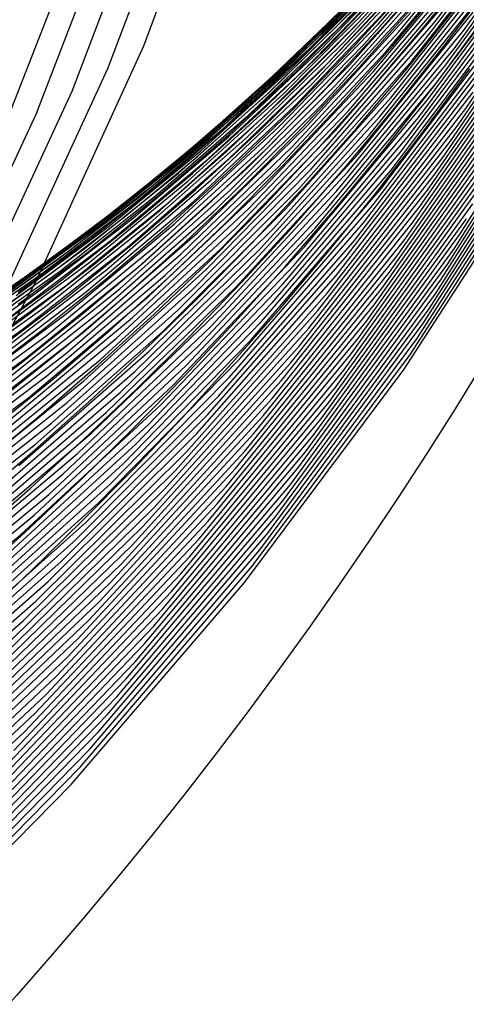
# Model space of a CAD drawing. Units: inches. Extents: x -1 to 1, y -1 to 1.
# Drawn here: x 0.75 to 0.85, y -0.67 to -0.44 of the extents above; entities that cross this region are included whole.
import ezdxf

# ---------------------------------------------------------------- set-up
doc = ezdxf.new("R2010")
doc.units = ezdxf.units.IN
doc.header["$MEASUREMENT"] = 0
for name, color, linetype, true_color in [('layer265', 7, 'Continuous', 0x5a1ead), ('layer266', 7, 'Continuous', 0x5c1ead), ('layer267', 7, 'Continuous', 0x5e1ead), ('layer327', 7, 'Continuous', 0xad1e6d), ('layer328', 7, 'Continuous', 0xad1e6a), ('layer329', 7, 'Continuous', 0xad1e68), ('layer330', 7, 'Continuous', 0xad1e66), ('layer331', 7, 'Continuous', 0xad1e63), ('layer332', 7, 'Continuous', 0xad1e61), ('layer333', 7, 'Continuous', 0xad1e5e), ('layer334', 7, 'Continuous', 0xad1e5c), ('layer335', 7, 'Continuous', 0xad1e5a), ('layer336', 7, 'Continuous', 0xad1e57), ('layer337', 7, 'Continuous', 0xad1e55), ('layer338', 7, 'Continuous', 0xad1e52), ('layer339', 7, 'Continuous', 0xad1e50), ('layer340', 7, 'Continuous', 0xad1e4e), ('layer341', 7, 'Continuous', 0xad1e4b), ('layer342', 7, 'Continuous', 0xad1e49), ('layer343', 7, 'Continuous', 0xad1e47), ('layer344', 7, 'Continuous', 0xad1e44), ('layer345', 7, 'Continuous', 0xad1e42), ('layer346', 7, 'Continuous', 0xad1e3f), ('layer347', 7, 'Continuous', 0xad1e3d), ('layer348', 7, 'Continuous', 0xad1e3b), ('layer349', 7, 'Continuous', 0xad1e38), ('layer350', 7, 'Continuous', 0xad1e36), ('layer351', 7, 'Continuous', 0xad1e34), ('layer352', 7, 'Continuous', 0xad1e31), ('layer353', 7, 'Continuous', 0xad1e2f), ('layer7', 7, 'Continuous', 0xad2f1e)]:
    doc.layers.add(name, color=color, linetype=linetype, true_color=true_color)

msp = doc.modelspace()

# ---------------------------------------------------------------- linework, layer by layer
at = {"layer": 'layer265'}
msp.add_line((0.72419, -0.55212), (0.75269, -0.49961), dxfattribs=at)
at = {"layer": 'layer266'}
for p, q in [((0.75269, -0.49961), (0.77745, -0.44538)), ((0.74455, -0.50431), (0.76924, -0.45061)), ((0.7364, -0.50901), (0.76102, -0.45585)), ((0.72826, -0.51371), (0.75281, -0.46108))]:
    msp.add_line(p, q, dxfattribs=at)
at = {"layer": 'layer267'}
for p, q in [((0.77745, -0.44538), (0.79836, -0.3897)), ((0.76924, -0.45061), (0.79011, -0.39548)), ((0.76102, -0.45585), (0.78186, -0.40125)), ((0.75281, -0.46108), (0.77362, -0.40703)), ((0.74459, -0.46631), (0.76537, -0.4128))]:
    msp.add_line(p, q, dxfattribs=at)
at = {"layer": 'layer327'}
msp.add_line((0.73989, -0.57704), (0.75162, -0.56597), dxfattribs=at)
at = {"layer": 'layer328'}
for p, q in [((0.73923, -0.56705), (0.75122, -0.55615)), ((0.75162, -0.56597), (0.76328, -0.55456))]:
    msp.add_line(p, q, dxfattribs=at)
at = {"layer": 'layer329'}
for p, q in [((0.76328, -0.55456), (0.77486, -0.54282)), ((0.73916, -0.55774), (0.75144, -0.54695)), ((0.75122, -0.55615), (0.76315, -0.54489))]:
    msp.add_line(p, q, dxfattribs=at)
at = {"layer": 'layer330'}
for p, q in [((0.77486, -0.54282), (0.78635, -0.53074)), ((0.76315, -0.54489), (0.77502, -0.53325)), ((0.75144, -0.54695), (0.76369, -0.53576)), ((0.73973, -0.54902), (0.75236, -0.53827))]:
    msp.add_line(p, q, dxfattribs=at)
at = {"layer": 'layer331'}
for p, q in [((0.78635, -0.53074), (0.79772, -0.5183)), ((0.77502, -0.53325), (0.7868, -0.52123)), ((0.76369, -0.53576), (0.77587, -0.52416)), ((0.75236, -0.53827), (0.76494, -0.52709)), ((0.74103, -0.54079), (0.75401, -0.53001))]:
    msp.add_line(p, q, dxfattribs=at)
at = {"layer": 'layer332'}
for p, q in [((0.79772, -0.5183), (0.80897, -0.50551)), ((0.7868, -0.52123), (0.79847, -0.50882)), ((0.77587, -0.52416), (0.78796, -0.51213)), ((0.76494, -0.52709), (0.77746, -0.51544)), ((0.75401, -0.53001), (0.76695, -0.51876)), ((0.74308, -0.53294), (0.75645, -0.52207))]:
    msp.add_line(p, q, dxfattribs=at)
at = {"layer": 'layer333'}
for p, q in [((0.80897, -0.50551), (0.82007, -0.49236)), ((0.79847, -0.50882), (0.81001, -0.49602)), ((0.78796, -0.51213), (0.79995, -0.49968)), ((0.77746, -0.51544), (0.78989, -0.50334)), ((0.76695, -0.51876), (0.77983, -0.507)), ((0.75645, -0.52207), (0.76977, -0.51067)), ((0.74595, -0.52538), (0.75971, -0.51433)), ((0.73544, -0.52869), (0.74965, -0.51799))]:
    msp.add_line(p, q, dxfattribs=at)
at = {"layer": 'layer334'}
for p, q in [((0.82007, -0.49236), (0.83101, -0.47884)), ((0.81001, -0.49602), (0.82141, -0.48282)), ((0.79995, -0.49968), (0.8118, -0.4868)), ((0.78989, -0.50334), (0.8022, -0.49077)), ((0.77983, -0.507), (0.7926, -0.49475)), ((0.76977, -0.51067), (0.783, -0.49873)), ((0.75971, -0.51433), (0.7734, -0.5027)), ((0.74965, -0.51799), (0.7638, -0.50668)), ((0.73959, -0.52165), (0.7542, -0.51066))]:
    msp.add_line(p, q, dxfattribs=at)
at = {"layer": 'layer335'}
for p, q in [((0.83101, -0.47884), (0.84176, -0.46497)), ((0.82141, -0.48282), (0.83263, -0.46922)), ((0.8118, -0.4868), (0.82351, -0.47348)), ((0.8022, -0.49077), (0.81438, -0.47773)), ((0.7926, -0.49475), (0.80526, -0.48199)), ((0.783, -0.49873), (0.79613, -0.48624)), ((0.7734, -0.5027), (0.787, -0.4905)), ((0.7638, -0.50668), (0.77788, -0.49476)), ((0.7542, -0.51066), (0.76875, -0.49901)), ((0.7446, -0.51463), (0.75963, -0.50327)), ((0.735, -0.51861), (0.7505, -0.50752))]:
    msp.add_line(p, q, dxfattribs=at)
at = {"layer": 'layer336'}
for p, q in [((0.84176, -0.46497), (0.85231, -0.45073)), ((0.83263, -0.46922), (0.84367, -0.45523)), ((0.82351, -0.47348), (0.83503, -0.45972)), ((0.81438, -0.47773), (0.82639, -0.46422)), ((0.80526, -0.48199), (0.81775, -0.46872)), ((0.79613, -0.48624), (0.80911, -0.47322)), ((0.787, -0.4905), (0.80047, -0.47771)), ((0.77788, -0.49476), (0.79183, -0.48221)), ((0.76875, -0.49901), (0.78319, -0.48671)), ((0.75963, -0.50327), (0.77455, -0.49121)), ((0.7505, -0.50752), (0.76591, -0.4957)), ((0.74138, -0.51178), (0.75727, -0.5002))]:
    msp.add_line(p, q, dxfattribs=at)
at = {"layer": 'layer337'}
for p, q in [((0.84367, -0.45523), (0.8545, -0.44083)), ((0.83503, -0.45972), (0.84635, -0.44553)), ((0.82639, -0.46422), (0.83821, -0.45023)), ((0.81775, -0.46872), (0.83006, -0.45494)), ((0.80911, -0.47322), (0.82192, -0.45964)), ((0.80047, -0.47771), (0.81377, -0.46434)), ((0.79183, -0.48221), (0.80563, -0.46904)), ((0.78319, -0.48671), (0.79749, -0.47374)), ((0.77455, -0.49121), (0.78934, -0.47845)), ((0.76591, -0.4957), (0.7812, -0.48315)), ((0.75727, -0.5002), (0.77305, -0.48785)), ((0.74863, -0.5047), (0.76491, -0.49255)), ((0.73999, -0.5092), (0.75676, -0.49726))]:
    msp.add_line(p, q, dxfattribs=at)
at = {"layer": 'layer338'}
for p, q in [((0.84635, -0.44553), (0.85745, -0.4309)), ((0.83821, -0.45023), (0.8498, -0.43577)), ((0.83006, -0.45494), (0.84216, -0.44064)), ((0.82192, -0.45964), (0.83452, -0.44551)), ((0.81377, -0.46434), (0.82688, -0.45038)), ((0.80563, -0.46904), (0.81923, -0.45525)), ((0.79749, -0.47374), (0.81159, -0.46012)), ((0.78934, -0.47845), (0.80395, -0.46499)), ((0.7812, -0.48315), (0.7963, -0.46986)), ((0.77305, -0.48785), (0.78866, -0.47473)), ((0.76491, -0.49255), (0.78102, -0.4796)), ((0.75676, -0.49726), (0.77337, -0.48446)), ((0.74862, -0.50196), (0.76573, -0.48933)), ((0.74047, -0.50666), (0.75809, -0.4942)), ((0.73233, -0.51136), (0.75044, -0.49907))]:
    msp.add_line(p, q, dxfattribs=at)
at = {"layer": 'layer339'}
for p, q in [((0.84216, -0.44064), (0.85402, -0.42584)), ((0.83452, -0.44551), (0.84688, -0.43084)), ((0.82688, -0.45038), (0.83974, -0.43584)), ((0.81923, -0.45525), (0.8326, -0.44083)), ((0.81159, -0.46012), (0.82546, -0.44583)), ((0.80395, -0.46499), (0.81833, -0.45083)), ((0.7963, -0.46986), (0.81119, -0.45583)), ((0.78866, -0.47473), (0.80405, -0.46083)), ((0.78102, -0.4796), (0.79691, -0.46583)), ((0.77337, -0.48446), (0.78977, -0.47082)), ((0.76573, -0.48933), (0.78263, -0.47582)), ((0.75809, -0.4942), (0.7755, -0.48082)), ((0.75044, -0.49907), (0.76836, -0.48582)), ((0.7428, -0.50394), (0.76122, -0.49082)), ((0.73516, -0.50881), (0.75408, -0.49581))]:
    msp.add_line(p, q, dxfattribs=at)
at = {"layer": 'layer340'}
for p, q in [((0.8326, -0.44083), (0.8457, -0.4258)), ((0.82546, -0.44583), (0.83907, -0.43089)), ((0.81833, -0.45083), (0.83244, -0.43598)), ((0.81119, -0.45583), (0.8258, -0.44107)), ((0.80405, -0.46083), (0.81917, -0.44616)), ((0.79691, -0.46583), (0.81254, -0.45125)), ((0.78977, -0.47082), (0.80591, -0.45634)), ((0.78263, -0.47582), (0.79927, -0.46142)), ((0.7755, -0.48082), (0.79264, -0.46651)), ((0.76836, -0.48582), (0.78601, -0.4716)), ((0.76122, -0.49082), (0.77938, -0.47669)), ((0.75408, -0.49581), (0.77274, -0.48178)), ((0.74694, -0.50081), (0.76611, -0.48687)), ((0.7398, -0.50581), (0.75948, -0.49196)), ((0.73267, -0.51081), (0.75285, -0.49705))]:
    msp.add_line(p, q, dxfattribs=at)
at = {"layer": 'layer341'}
for p, q in [((0.8258, -0.44107), (0.84011, -0.42558)), ((0.81917, -0.44616), (0.83398, -0.43072)), ((0.81254, -0.45125), (0.82785, -0.43587)), ((0.80591, -0.45634), (0.82172, -0.44101)), ((0.79927, -0.46142), (0.81559, -0.44615)), ((0.79264, -0.46651), (0.80947, -0.45129)), ((0.78601, -0.4716), (0.80334, -0.45644)), ((0.77938, -0.47669), (0.79721, -0.46158)), ((0.77274, -0.48178), (0.79108, -0.46672)), ((0.76611, -0.48687), (0.78495, -0.47186)), ((0.75948, -0.49196), (0.77882, -0.47701)), ((0.75285, -0.49705), (0.77269, -0.48215)), ((0.74621, -0.50214), (0.76657, -0.48729)), ((0.73958, -0.50723), (0.76044, -0.49243)), ((0.73295, -0.51232), (0.75431, -0.49757))]:
    msp.add_line(p, q, dxfattribs=at)
at = {"layer": 'layer342'}
for p, q in [((0.82172, -0.44101), (0.83716, -0.42486)), ((0.81559, -0.44615), (0.83154, -0.43001)), ((0.80947, -0.45129), (0.82591, -0.43517)), ((0.80334, -0.45644), (0.82028, -0.44033)), ((0.79721, -0.46158), (0.81465, -0.44549)), ((0.79108, -0.46672), (0.80902, -0.45065)), ((0.78495, -0.47186), (0.80339, -0.4558)), ((0.77882, -0.47701), (0.79776, -0.46096)), ((0.77269, -0.48215), (0.79213, -0.46612)), ((0.76657, -0.48729), (0.78651, -0.47128)), ((0.76044, -0.49243), (0.78088, -0.47643)), ((0.75431, -0.49757), (0.77525, -0.48159)), ((0.74818, -0.50272), (0.76962, -0.48675)), ((0.74205, -0.50786), (0.76399, -0.49191)), ((0.73592, -0.513), (0.75836, -0.49707)), ((0.7298, -0.51814), (0.75273, -0.50222))]:
    msp.add_line(p, q, dxfattribs=at)
at = {"layer": 'layer343'}
for p, q in [((0.82028, -0.44033), (0.83677, -0.4233)), ((0.81465, -0.44549), (0.83164, -0.42844)), ((0.80902, -0.45065), (0.8265, -0.43357)), ((0.80339, -0.4558), (0.82136, -0.43871)), ((0.79776, -0.46096), (0.81623, -0.44385)), ((0.79213, -0.46612), (0.81109, -0.44898)), ((0.78651, -0.47128), (0.80596, -0.45412)), ((0.78088, -0.47643), (0.80082, -0.45925)), ((0.77525, -0.48159), (0.79568, -0.46439)), ((0.76962, -0.48675), (0.79055, -0.46953)), ((0.76399, -0.49191), (0.78541, -0.47466)), ((0.75836, -0.49707), (0.78027, -0.4798)), ((0.75273, -0.50222), (0.77514, -0.48494)), ((0.7471, -0.50738), (0.77, -0.49007)), ((0.74148, -0.51254), (0.76487, -0.49521)), ((0.73585, -0.5177), (0.75973, -0.50034)), ((0.73022, -0.52285), (0.75459, -0.50548)), ((0.72459, -0.52801), (0.74946, -0.51062))]:
    msp.add_line(p, q, dxfattribs=at)
at = {"layer": 'layer344'}
for p, q in [((0.81623, -0.44385), (0.83415, -0.42568)), ((0.81109, -0.44898), (0.82949, -0.43076)), ((0.80596, -0.45412), (0.82484, -0.43584)), ((0.80082, -0.45925), (0.82019, -0.44092)), ((0.79568, -0.46439), (0.81553, -0.446)), ((0.79055, -0.46953), (0.81088, -0.45107)), ((0.78541, -0.47466), (0.80623, -0.45615)), ((0.78027, -0.4798), (0.80157, -0.46123)), ((0.77514, -0.48494), (0.79692, -0.46631)), ((0.77, -0.49007), (0.79227, -0.47139)), ((0.76487, -0.49521), (0.78761, -0.47647)), ((0.75973, -0.50034), (0.78296, -0.48155)), ((0.75459, -0.50548), (0.77831, -0.48662)), ((0.74946, -0.51062), (0.77365, -0.4917)), ((0.74432, -0.51575), (0.769, -0.49678)), ((0.73918, -0.52089), (0.76434, -0.50186)), ((0.73405, -0.52603), (0.75969, -0.50694)), ((0.72891, -0.53116), (0.75504, -0.51202)), ((0.72377, -0.5363), (0.75038, -0.5171))]:
    msp.add_line(p, q, dxfattribs=at)
at = {"layer": 'layer345'}
for p, q in [((0.82019, -0.44092), (0.83891, -0.42146)), ((0.81553, -0.446), (0.83472, -0.42644)), ((0.81088, -0.45107), (0.83054, -0.43143)), ((0.80623, -0.45615), (0.82636, -0.43641)), ((0.80157, -0.46123), (0.82217, -0.4414)), ((0.79692, -0.46631), (0.81799, -0.44638)), ((0.79227, -0.47139), (0.81381, -0.45137)), ((0.78761, -0.47647), (0.80962, -0.45635)), ((0.78296, -0.48155), (0.80544, -0.46134)), ((0.77831, -0.48662), (0.80126, -0.46632)), ((0.77365, -0.4917), (0.79707, -0.47131)), ((0.769, -0.49678), (0.79289, -0.47629)), ((0.76434, -0.50186), (0.78871, -0.48128)), ((0.75969, -0.50694), (0.78452, -0.48626)), ((0.75504, -0.51202), (0.78034, -0.49125)), ((0.75038, -0.5171), (0.77616, -0.49623)), ((0.74573, -0.52217), (0.77198, -0.50122)), ((0.74108, -0.52725), (0.76779, -0.50621)), ((0.73642, -0.53233), (0.76361, -0.51119)), ((0.73177, -0.53741), (0.75943, -0.51618)), ((0.72712, -0.54249), (0.75524, -0.52116)), ((0.72246, -0.54757), (0.75106, -0.52615))]:
    msp.add_line(p, q, dxfattribs=at)
at = {"layer": 'layer346'}
for p, q in [((0.82217, -0.4414), (0.84199, -0.42034)), ((0.81799, -0.44638), (0.83826, -0.42519)), ((0.81381, -0.45137), (0.83453, -0.43005)), ((0.80962, -0.45635), (0.83081, -0.43491)), ((0.80544, -0.46134), (0.82708, -0.43977)), ((0.80126, -0.46632), (0.82335, -0.44462)), ((0.79707, -0.47131), (0.81963, -0.44948)), ((0.79289, -0.47629), (0.8159, -0.45434)), ((0.78871, -0.48128), (0.81217, -0.4592)), ((0.78452, -0.48626), (0.80844, -0.46405)), ((0.78034, -0.49125), (0.80472, -0.46891)), ((0.77616, -0.49623), (0.80099, -0.47377)), ((0.77198, -0.50122), (0.79726, -0.47863)), ((0.76779, -0.50621), (0.79353, -0.48349)), ((0.76361, -0.51119), (0.78981, -0.48834)), ((0.75943, -0.51618), (0.78608, -0.4932)), ((0.75524, -0.52116), (0.78235, -0.49806)), ((0.75106, -0.52615), (0.77862, -0.50292)), ((0.74688, -0.53113), (0.7749, -0.50777)), ((0.74269, -0.53612), (0.77117, -0.51263)), ((0.73851, -0.5411), (0.76744, -0.51749)), ((0.73433, -0.54609), (0.76371, -0.52235)), ((0.73014, -0.55107), (0.75999, -0.5272)), ((0.72596, -0.55606), (0.75626, -0.53206)), ((0.72178, -0.56104), (0.75253, -0.53692))]:
    msp.add_line(p, q, dxfattribs=at)
at = {"layer": 'layer347'}
for p, q in [((0.82708, -0.43977), (0.84779, -0.41688)), ((0.82335, -0.44462), (0.8445, -0.42158)), ((0.81963, -0.44948), (0.84121, -0.42628)), ((0.8159, -0.45434), (0.83792, -0.43097)), ((0.81217, -0.4592), (0.83463, -0.43567)), ((0.80844, -0.46405), (0.83134, -0.44037)), ((0.80472, -0.46891), (0.82805, -0.44506)), ((0.80099, -0.47377), (0.82477, -0.44976)), ((0.79726, -0.47863), (0.82148, -0.45446)), ((0.79353, -0.48349), (0.81819, -0.45915)), ((0.78981, -0.48834), (0.8149, -0.46385)), ((0.78608, -0.4932), (0.81161, -0.46855)), ((0.78235, -0.49806), (0.80832, -0.47325)), ((0.77862, -0.50292), (0.80503, -0.47794)), ((0.7749, -0.50777), (0.80174, -0.48264)), ((0.77117, -0.51263), (0.79845, -0.48734)), ((0.76744, -0.51749), (0.79517, -0.49203)), ((0.76371, -0.52235), (0.79188, -0.49673)), ((0.75999, -0.5272), (0.78859, -0.50143)), ((0.75626, -0.53206), (0.7853, -0.50612)), ((0.75253, -0.53692), (0.78201, -0.51082)), ((0.7488, -0.54178), (0.77872, -0.51552)), ((0.74508, -0.54663), (0.77543, -0.52021)), ((0.74135, -0.55149), (0.77214, -0.52491)), ((0.73762, -0.55635), (0.76886, -0.52961)), ((0.73389, -0.56121), (0.76557, -0.53431)), ((0.73017, -0.56607), (0.76228, -0.539)), ((0.72644, -0.57092), (0.75899, -0.5437)), ((0.72271, -0.57578), (0.7557, -0.5484)), ((0.71899, -0.58064), (0.75241, -0.55309)), ((0.71526, -0.5855), (0.74912, -0.55779))]:
    msp.add_line(p, q, dxfattribs=at)
at = {"layer": 'layer348'}
for p, q in [((0.83134, -0.44037), (0.85313, -0.41527)), ((0.82805, -0.44506), (0.85026, -0.41977)), ((0.82477, -0.44976), (0.84739, -0.42427)), ((0.82148, -0.45446), (0.84452, -0.42878)), ((0.81819, -0.45915), (0.84165, -0.43328)), ((0.8149, -0.46385), (0.83878, -0.43779)), ((0.81161, -0.46855), (0.83591, -0.44229)), ((0.80832, -0.47325), (0.83304, -0.4468)), ((0.80503, -0.47794), (0.83017, -0.4513)), ((0.80174, -0.48264), (0.8273, -0.45581)), ((0.79845, -0.48734), (0.82443, -0.46031)), ((0.79517, -0.49203), (0.82156, -0.46481)), ((0.79188, -0.49673), (0.81869, -0.46932)), ((0.78859, -0.50143), (0.81582, -0.47382)), ((0.7853, -0.50612), (0.81295, -0.47833)), ((0.78201, -0.51082), (0.81008, -0.48283)), ((0.77872, -0.51552), (0.80721, -0.48734)), ((0.77543, -0.52021), (0.80434, -0.49184)), ((0.77214, -0.52491), (0.80147, -0.49635)), ((0.76886, -0.52961), (0.7986, -0.50085)), ((0.76557, -0.53431), (0.79573, -0.50535)), ((0.76228, -0.539), (0.79286, -0.50986)), ((0.75899, -0.5437), (0.78999, -0.51436)), ((0.7557, -0.5484), (0.78712, -0.51887)), ((0.75241, -0.55309), (0.78425, -0.52337)), ((0.74912, -0.55779), (0.78138, -0.52788)), ((0.74583, -0.56249), (0.77852, -0.53238)), ((0.74254, -0.56718), (0.77565, -0.53689)), ((0.73926, -0.57188), (0.77278, -0.54139)), ((0.73597, -0.57658), (0.76991, -0.5459)), ((0.73268, -0.58127), (0.76704, -0.5504)), ((0.72939, -0.58597), (0.76417, -0.5549)), ((0.7261, -0.59067), (0.7613, -0.55941)), ((0.72281, -0.59537), (0.75843, -0.56391)), ((0.71952, -0.60006), (0.75556, -0.56842)), ((0.71623, -0.60476), (0.75269, -0.57292)), ((0.71295, -0.60946), (0.74982, -0.57743))]:
    msp.add_line(p, q, dxfattribs=at)
at = {"layer": 'layer349'}
for p, q in [((0.83591, -0.44229), (0.85887, -0.41451)), ((0.83304, -0.4468), (0.85639, -0.41879)), ((0.83017, -0.4513), (0.85392, -0.42308)), ((0.8273, -0.45581), (0.85145, -0.42736)), ((0.82443, -0.46031), (0.84898, -0.43164)), ((0.82156, -0.46481), (0.84651, -0.43592)), ((0.81869, -0.46932), (0.84403, -0.4402)), ((0.81582, -0.47382), (0.84156, -0.44448)), ((0.81295, -0.47833), (0.83909, -0.44877)), ((0.81008, -0.48283), (0.83662, -0.45305)), ((0.80721, -0.48734), (0.83415, -0.45733)), ((0.80434, -0.49184), (0.83167, -0.46161)), ((0.80147, -0.49635), (0.8292, -0.46589)), ((0.7986, -0.50085), (0.82673, -0.47018)), ((0.79573, -0.50535), (0.82426, -0.47446)), ((0.79286, -0.50986), (0.82179, -0.47874)), ((0.78999, -0.51436), (0.81931, -0.48302)), ((0.78712, -0.51887), (0.81684, -0.4873)), ((0.78425, -0.52337), (0.81437, -0.49159)), ((0.78138, -0.52788), (0.8119, -0.49587)), ((0.77852, -0.53238), (0.80942, -0.50015)), ((0.77565, -0.53689), (0.80695, -0.50443)), ((0.77278, -0.54139), (0.80448, -0.50871)), ((0.76991, -0.5459), (0.80201, -0.51299)), ((0.76704, -0.5504), (0.79954, -0.51728)), ((0.76417, -0.5549), (0.79706, -0.52156)), ((0.7613, -0.55941), (0.79459, -0.52584)), ((0.75843, -0.56391), (0.79212, -0.53012)), ((0.75556, -0.56842), (0.78965, -0.5344)), ((0.75269, -0.57292), (0.78718, -0.53869)), ((0.74982, -0.57743), (0.7847, -0.54297)), ((0.74695, -0.58193), (0.78223, -0.54725)), ((0.74408, -0.58644), (0.77976, -0.55153)), ((0.74121, -0.59094), (0.77729, -0.55581)), ((0.73834, -0.59544), (0.77481, -0.5601)), ((0.73547, -0.59995), (0.77234, -0.56438)), ((0.7326, -0.60445), (0.76987, -0.56866)), ((0.72973, -0.60896), (0.7674, -0.57294)), ((0.72686, -0.61346), (0.76493, -0.57722)), ((0.72399, -0.61797), (0.76245, -0.5815)), ((0.72112, -0.62247), (0.75998, -0.58579)), ((0.71825, -0.62698), (0.75751, -0.59007)), ((0.71538, -0.63148), (0.75504, -0.59435)), ((0.71251, -0.63598), (0.75257, -0.59863)), ((0.70964, -0.64049), (0.75009, -0.60291))]:
    msp.add_line(p, q, dxfattribs=at)
at = {"layer": 'layer350'}
for p, q in [((0.84403, -0.4402), (0.86779, -0.40948)), ((0.84156, -0.44448), (0.8657, -0.41351)), ((0.83909, -0.44877), (0.8636, -0.41754)), ((0.83662, -0.45305), (0.8615, -0.42157)), ((0.83415, -0.45733), (0.8594, -0.4256)), ((0.83167, -0.46161), (0.8573, -0.42963)), ((0.8292, -0.46589), (0.8552, -0.43366)), ((0.82673, -0.47018), (0.85311, -0.4377)), ((0.82426, -0.47446), (0.85101, -0.44173)), ((0.82179, -0.47874), (0.84891, -0.44576)), ((0.81931, -0.48302), (0.84681, -0.44979)), ((0.81684, -0.4873), (0.84471, -0.45382)), ((0.81437, -0.49159), (0.84261, -0.45785)), ((0.8119, -0.49587), (0.84052, -0.46188)), ((0.80942, -0.50015), (0.83842, -0.46591)), ((0.80695, -0.50443), (0.83632, -0.46994)), ((0.80448, -0.50871), (0.83422, -0.47397)), ((0.80201, -0.51299), (0.83212, -0.478)), ((0.79954, -0.51728), (0.83003, -0.48203)), ((0.79706, -0.52156), (0.82793, -0.48606)), ((0.79459, -0.52584), (0.82583, -0.4901)), ((0.79212, -0.53012), (0.82373, -0.49413)), ((0.78965, -0.5344), (0.82163, -0.49816)), ((0.78718, -0.53869), (0.81953, -0.50219)), ((0.7847, -0.54297), (0.81744, -0.50622)), ((0.78223, -0.54725), (0.81534, -0.51025)), ((0.77976, -0.55153), (0.81324, -0.51428)), ((0.77729, -0.55581), (0.81114, -0.51831)), ((0.77481, -0.5601), (0.80904, -0.52234)), ((0.77234, -0.56438), (0.80694, -0.52637)), ((0.76987, -0.56866), (0.80485, -0.5304)), ((0.7674, -0.57294), (0.80275, -0.53443)), ((0.76493, -0.57722), (0.80065, -0.53847)), ((0.76245, -0.5815), (0.79855, -0.5425)), ((0.75998, -0.58579), (0.79645, -0.54653)), ((0.75751, -0.59007), (0.79435, -0.55056)), ((0.75504, -0.59435), (0.79226, -0.55459)), ((0.75257, -0.59863), (0.79016, -0.55862)), ((0.75009, -0.60291), (0.78806, -0.56265)), ((0.74762, -0.6072), (0.78596, -0.56668)), ((0.74515, -0.61148), (0.78386, -0.57071)), ((0.74268, -0.61576), (0.78176, -0.57474)), ((0.7402, -0.62004), (0.77967, -0.57877)), ((0.73773, -0.62432), (0.77757, -0.5828)), ((0.73526, -0.6286), (0.77547, -0.58683)), ((0.73279, -0.63289), (0.77337, -0.59087)), ((0.73032, -0.63717), (0.77127, -0.5949)), ((0.72784, -0.64145), (0.76917, -0.59893)), ((0.72537, -0.64573), (0.76708, -0.60296)), ((0.7229, -0.65001), (0.76498, -0.60699)), ((0.72043, -0.6543), (0.76288, -0.61102)), ((0.71796, -0.65858), (0.76078, -0.61505))]:
    msp.add_line(p, q, dxfattribs=at)
at = {"layer": 'layer351'}
for p, q in [((0.85101, -0.44173), (0.87586, -0.40728)), ((0.84891, -0.44576), (0.87411, -0.41103)), ((0.84681, -0.44979), (0.87236, -0.41479)), ((0.84471, -0.45382), (0.87061, -0.41854)), ((0.84261, -0.45785), (0.86886, -0.42229)), ((0.84052, -0.46188), (0.86711, -0.42605)), ((0.83842, -0.46591), (0.86536, -0.4298)), ((0.83632, -0.46994), (0.86361, -0.43355)), ((0.83422, -0.47397), (0.86186, -0.4373)), ((0.83212, -0.478), (0.86011, -0.44106)), ((0.83003, -0.48203), (0.85836, -0.44481)), ((0.82793, -0.48606), (0.85661, -0.44856)), ((0.82583, -0.4901), (0.85486, -0.45232)), ((0.82373, -0.49413), (0.85311, -0.45607)), ((0.82163, -0.49816), (0.85136, -0.45982)), ((0.81953, -0.50219), (0.84961, -0.46358)), ((0.81744, -0.50622), (0.84786, -0.46733)), ((0.81534, -0.51025), (0.84611, -0.47108)), ((0.81324, -0.51428), (0.84436, -0.47484)), ((0.81114, -0.51831), (0.84261, -0.47859)), ((0.80904, -0.52234), (0.84086, -0.48234)), ((0.80694, -0.52637), (0.83911, -0.4861)), ((0.80485, -0.5304), (0.83736, -0.48985)), ((0.80275, -0.53443), (0.83561, -0.4936)), ((0.80065, -0.53847), (0.83386, -0.49735)), ((0.79855, -0.5425), (0.83211, -0.50111)), ((0.79645, -0.54653), (0.83036, -0.50486)), ((0.79435, -0.55056), (0.82861, -0.50861)), ((0.79226, -0.55459), (0.82686, -0.51237)), ((0.79016, -0.55862), (0.82511, -0.51612)), ((0.78806, -0.56265), (0.82336, -0.51987)), ((0.78596, -0.56668), (0.82161, -0.52363)), ((0.78386, -0.57071), (0.81986, -0.52738)), ((0.78176, -0.57474), (0.81811, -0.53113)), ((0.77967, -0.57877), (0.81636, -0.53489)), ((0.77757, -0.5828), (0.81461, -0.53864)), ((0.77547, -0.58683), (0.81286, -0.54239)), ((0.77337, -0.59087), (0.81111, -0.54614)), ((0.77127, -0.5949), (0.80936, -0.5499)), ((0.76917, -0.59893), (0.80761, -0.55365)), ((0.76708, -0.60296), (0.80586, -0.5574)), ((0.76498, -0.60699), (0.80411, -0.56116)), ((0.76288, -0.61102), (0.80236, -0.56491)), ((0.76078, -0.61505), (0.80061, -0.56866))]:
    msp.add_line(p, q, dxfattribs=at)
at = {"layer": 'layer352'}
for p, q in [((0.85136, -0.45982), (0.8787, -0.41956)), ((0.84961, -0.46358), (0.87727, -0.42301)), ((0.84786, -0.46733), (0.87584, -0.42646)), ((0.84611, -0.47108), (0.87441, -0.42991)), ((0.84436, -0.47484), (0.87298, -0.43336)), ((0.84261, -0.47859), (0.87155, -0.43681)), ((0.84086, -0.48234), (0.87012, -0.44026)), ((0.83911, -0.4861), (0.86869, -0.44371)), ((0.83736, -0.48985), (0.86726, -0.44716)), ((0.83561, -0.4936), (0.86583, -0.45062)), ((0.83386, -0.49735), (0.86441, -0.45407)), ((0.83211, -0.50111), (0.86298, -0.45752)), ((0.83036, -0.50486), (0.86155, -0.46097)), ((0.82861, -0.50861), (0.86012, -0.46442)), ((0.82686, -0.51237), (0.85869, -0.46787)), ((0.82511, -0.51612), (0.85726, -0.47132)), ((0.82336, -0.51987), (0.85583, -0.47477)), ((0.82161, -0.52363), (0.8544, -0.47822)), ((0.81986, -0.52738), (0.85297, -0.48167)), ((0.81811, -0.53113), (0.85154, -0.48512)), ((0.81636, -0.53489), (0.85011, -0.48857)), ((0.81461, -0.53864), (0.84868, -0.49203)), ((0.81286, -0.54239), (0.84725, -0.49548)), ((0.81111, -0.54614), (0.84582, -0.49893)), ((0.80936, -0.5499), (0.84439, -0.50238)), ((0.80761, -0.55365), (0.84296, -0.50583)), ((0.80586, -0.5574), (0.84154, -0.50928)), ((0.80411, -0.56116), (0.84011, -0.51273)), ((0.80236, -0.56491), (0.83868, -0.51618)), ((0.80061, -0.56866), (0.83725, -0.51963))]:
    msp.add_line(p, q, dxfattribs=at)
at = {"layer": 'layer353'}
for p, q in [((0.85011, -0.48857), (0.88076, -0.44005)), ((0.84868, -0.49203), (0.87962, -0.44317)), ((0.84725, -0.49548), (0.87848, -0.4463)), ((0.84582, -0.49893), (0.87735, -0.44943)), ((0.84439, -0.50238), (0.87621, -0.45255)), ((0.84296, -0.50583), (0.87507, -0.45568)), ((0.84154, -0.50928), (0.87393, -0.4588)), ((0.84011, -0.51273), (0.87279, -0.46193)), ((0.83868, -0.51618), (0.87166, -0.46506)), ((0.83725, -0.51963), (0.87052, -0.46818))]:
    msp.add_line(p, q, dxfattribs=at)
at = {"layer": 'layer7', "color": 8}
msp.add_circle((0, 0), 1, dxfattribs=at)

doc.saveas('drawing.dxf')
